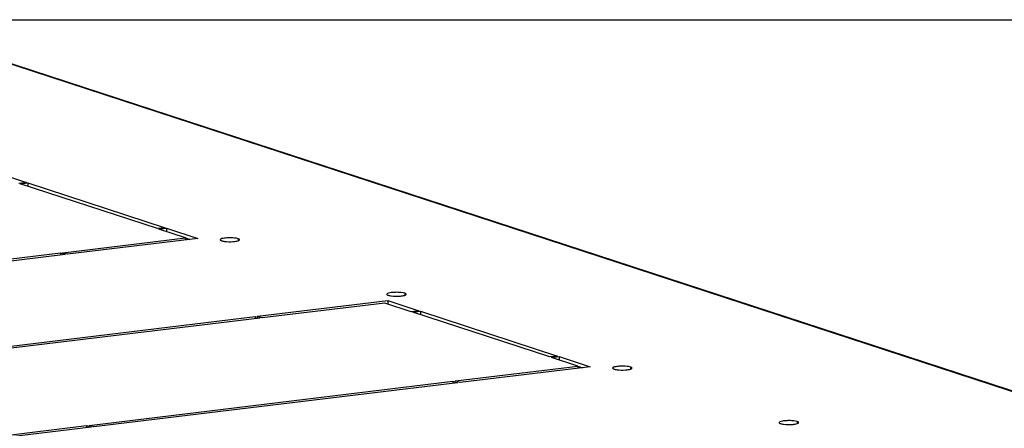
# Model space of a CAD drawing. Units: millimetres. Extents: x 0 to 594, y 0 to 420.
# Drawn here: x 560 to 578, y 412 to 420 of the extents above; entities that cross this region are included whole.
import ezdxf

# ---------------------------------------------------------------- set-up
doc = ezdxf.new("R2010")
doc.units = ezdxf.units.MM
doc.header["$LTSCALE"] = 32.67
doc.layers.get('0').update_dxf_attribs({"linetype": 'CONTINUOUS'})
doc.layers.add('02___PRT_ALL_AXES', color=7, linetype='CONTINUOUS')

msp = doc.modelspace()

# ---------------------------------------------------------------- linework, layer by layer
at = {"color": 7, "linetype": 'Continuous'}
msp.add_line((0, 420), (594, 420), dxfattribs=at)
at = {"color": 9, "linetype": 'Continuous'}
msp.add_line((558.92931, 419.33634), (587.07558, 410.13099), dxfattribs=at)
at = {"color": 3, "linetype": 'Continuous'}
msp.add_line((558.93215, 419.34501), (587.09769, 410.13336), dxfattribs=at)
at = {"layer": '02___PRT_ALL_AXES', "color": 3, "linetype": 'Continuous'}
for p, q in [((559.1291, 417.16459), (559.70788, 416.9753)), ((559.70788, 416.9753), (559.56561, 416.95806)), ((559.59455, 416.9486), (559.73682, 416.96583)), ((562.1412, 416.1157), (559.59455, 416.9486)), ((559.73682, 416.96583), (562.28347, 416.13294)), ((562.28347, 416.13294), (562.1412, 416.1157)), ((562.17014, 416.10624), (562.31241, 416.12348)), ((562.66211, 415.94534), (562.17014, 416.10624)), ((562.31241, 416.12348), (562.8912, 415.93418)), ((560.38581, 415.66956), (562.66211, 415.94534)), ((562.8912, 415.93418), (560.47262, 415.64116)), ((553.5806, 414.84508), (560.33838, 415.66381)), ((560.4252, 415.63542), (553.66742, 414.81668)), ((560.33838, 415.66381), (560.4252, 415.63542)), ((560.47262, 415.64116), (560.38581, 415.66956)), ((564.00321, 414.48647), (566.42178, 414.77949)), ((566.42178, 414.77949), (567.00056, 414.5902)), ((566.36633, 414.73386), (564.09002, 414.45808)), ((566.85829, 414.57296), (566.36633, 414.73386)), ((567.00056, 414.5902), (566.85829, 414.57296)), ((557.198, 413.66199), (563.95578, 414.48072)), ((564.0426, 414.45233), (557.28482, 413.6336)), ((563.95578, 414.48072), (564.0426, 414.45233)), ((564.09002, 414.45808), (564.00321, 414.48647)), ((566.88723, 414.5635), (567.0295, 414.58073)), ((569.43388, 413.7306), (566.88723, 414.5635)), ((567.0295, 414.58073), (569.57615, 413.74784)), ((569.57615, 413.74784), (569.43388, 413.7306)), ((569.46282, 413.72114), (569.60509, 413.73838)), ((569.95479, 413.56024), (569.46282, 413.72114)), ((569.60509, 413.73838), (570.18388, 413.54908)), ((567.67848, 413.28446), (569.95479, 413.56024)), ((570.18388, 413.54908), (567.7653, 413.25606)), ((560.87328, 412.45998), (567.63106, 413.27871)), ((567.71788, 413.25032), (560.9601, 412.43158)), ((567.63106, 413.27871), (567.71788, 413.25032)), ((567.7653, 413.25606), (567.67848, 413.28446)), ((554.06808, 411.6355), (560.82586, 412.45423)), ((560.91268, 412.42584), (554.1549, 411.6071)), ((560.82586, 412.45423), (560.91268, 412.42584)), ((560.9601, 412.43158), (560.87328, 412.45998))]:
    msp.add_line(p, q, dxfattribs=at)
at = {"layer": '02___PRT_ALL_AXES', "color": 7, "linetype": 'Continuous'}
for p, q in [((559.73682, 416.96583), (559.73679, 416.9005)), ((562.31241, 416.12348), (562.31238, 416.05815)), ((562.66164, 415.94392), (562.74542, 415.91652)), ((562.66211, 415.94534), (562.66209, 415.90642)), ((560.33838, 415.66381), (560.33836, 415.6249)), ((566.42178, 414.77949), (566.42175, 414.71416)), ((563.95578, 414.48072), (563.95576, 414.44181)), ((567.0295, 414.58073), (567.02947, 414.5154)), ((569.60509, 413.73838), (569.60506, 413.67305)), ((569.95432, 413.55882), (570.0381, 413.53142)), ((569.95479, 413.56024), (569.95477, 413.52133)), ((567.63106, 413.27871), (567.63104, 413.2398)), ((560.82586, 412.45423), (560.82584, 412.41532))]:
    msp.add_line(p, q, dxfattribs=at)
at = {"layer": '02___PRT_ALL_AXES', "color": 9, "linetype": 'Continuous'}
for p, q in [((563.64175, 415.92783), (563.64173, 415.89198)), ((566.73824, 414.91511), (566.73823, 414.87926)), ((570.93443, 413.54273), (570.93441, 413.50688)), ((574.03092, 412.53001), (574.03091, 412.49416))]:
    msp.add_line(p, q, dxfattribs=at)
at = {"layer": '02___PRT_ALL_AXES', "color": 3, "linetype": 'Continuous'}
for centre in [(563.48708, 415.0721), (566.58358, 414.05938), (570.77976, 412.687), (573.87626, 411.67428)]:
    msp.add_arc(centre, 0.87306, 88.483598, 93.733922, dxfattribs=at)
for points, knots in [([(563.43023, 415.9433), (563.40023, 415.94132), (563.3663, 415.93648), (563.30699, 415.9225), (563.30707, 415.90919)], [0, 0, 0, 0, 0.69317031, 1, 1, 1, 1]), ([(563.30707, 415.90919), (563.30709, 415.90523), (563.31656, 415.8961), (563.32667, 415.89272), (563.3335, 415.89049)], [0, 0, 0, 0, 0.3554674, 1, 1, 1, 1]), ([(563.3335, 415.89049), (563.3416, 415.88784), (563.36021, 415.88335), (563.37908, 415.88035), (563.38957, 415.87899)], [0, 0, 0, 0, 0.44605277, 1, 1, 1, 1]), ([(563.54502, 415.87502), (563.55726, 415.87583), (563.59496, 415.87972), (563.63449, 415.88434), (563.65725, 415.89675)], [0, 0, 0, 0, 0.32118414, 1, 1, 1, 1]), ([(563.66729, 415.91264), (563.66555, 415.9161), (563.65684, 415.92236), (563.64761, 415.92592), (563.64175, 415.92783)], [0, 0, 0, 0, 0.38637343, 1, 1, 1, 1]), ([(563.65725, 415.89675), (563.65974, 415.89811), (563.66388, 415.90072), (563.66709, 415.90469), (563.66776, 415.90661)], [0, 0, 0, 0, 0.58196033, 1, 1, 1, 1]), ([(563.66818, 415.90913), (563.66818, 415.90972), (563.66802, 415.91094), (563.66758, 415.91208), (563.66729, 415.91264)], [0, 0, 0, 0, 0.48583629, 1, 1, 1, 1]), ([(563.66776, 415.90661), (563.6679, 415.90702), (563.66811, 415.90785), (563.66819, 415.90871), (563.66818, 415.90913)], [0, 0, 0, 0, 0.50682954, 1, 1, 1, 1]), ([(566.52672, 414.93058), (566.49673, 414.92859), (566.4628, 414.92376), (566.40348, 414.90978), (566.40356, 414.89647)], [0, 0, 0, 0, 0.69317031, 1, 1, 1, 1]), ([(566.40356, 414.89647), (566.40358, 414.89251), (566.41305, 414.88338), (566.42316, 414.88), (566.42999, 414.87777)], [0, 0, 0, 0, 0.3554674, 1, 1, 1, 1]), ([(566.42999, 414.87777), (566.43809, 414.87512), (566.4567, 414.87063), (566.47557, 414.86763), (566.48607, 414.86627)], [0, 0, 0, 0, 0.44605277, 1, 1, 1, 1]), ([(566.64152, 414.8623), (566.65376, 414.86311), (566.69146, 414.867), (566.73098, 414.87162), (566.75375, 414.88403)], [0, 0, 0, 0, 0.32118414, 1, 1, 1, 1]), ([(566.76379, 414.89992), (566.76204, 414.90338), (566.75333, 414.90964), (566.7441, 414.9132), (566.73824, 414.91511)], [0, 0, 0, 0, 0.38637343, 1, 1, 1, 1]), ([(566.75375, 414.88403), (566.75624, 414.88539), (566.76038, 414.888), (566.76359, 414.89197), (566.76425, 414.89389)], [0, 0, 0, 0, 0.58196033, 1, 1, 1, 1]), ([(566.76468, 414.89641), (566.76468, 414.897), (566.76451, 414.89821), (566.76407, 414.89936), (566.76379, 414.89992)], [0, 0, 0, 0, 0.48583629, 1, 1, 1, 1]), ([(566.76425, 414.89389), (566.76439, 414.8943), (566.76461, 414.89513), (566.76468, 414.89598), (566.76468, 414.89641)], [0, 0, 0, 0, 0.50682954, 1, 1, 1, 1]), ([(570.72291, 413.55821), (570.69291, 413.55622), (570.65898, 413.55138), (570.59967, 413.5374), (570.59974, 413.5241)], [0, 0, 0, 0, 0.69317031, 1, 1, 1, 1]), ([(570.59974, 413.5241), (570.59977, 413.52013), (570.60924, 413.511), (570.61935, 413.50762), (570.62618, 413.50539)], [0, 0, 0, 0, 0.3554674, 1, 1, 1, 1]), ([(570.62618, 413.50539), (570.63428, 413.50274), (570.65289, 413.49825), (570.67176, 413.49525), (570.68225, 413.49389)], [0, 0, 0, 0, 0.44605277, 1, 1, 1, 1]), ([(570.8377, 413.48992), (570.84994, 413.49073), (570.88764, 413.49462), (570.92717, 413.49924), (570.94993, 413.51165)], [0, 0, 0, 0, 0.32118414, 1, 1, 1, 1]), ([(570.95997, 413.52754), (570.95823, 413.531), (570.94952, 413.53726), (570.94029, 413.54082), (570.93443, 413.54273)], [0, 0, 0, 0, 0.38637343, 1, 1, 1, 1]), ([(570.94993, 413.51165), (570.95242, 413.51301), (570.95656, 413.51562), (570.95977, 413.51959), (570.96044, 413.52152)], [0, 0, 0, 0, 0.58196033, 1, 1, 1, 1]), ([(570.96086, 413.52403), (570.96086, 413.52462), (570.9607, 413.52584), (570.96025, 413.52698), (570.95997, 413.52754)], [0, 0, 0, 0, 0.48583629, 1, 1, 1, 1]), ([(570.96044, 413.52152), (570.96058, 413.52192), (570.96079, 413.52275), (570.96087, 413.52361), (570.96086, 413.52403)], [0, 0, 0, 0, 0.50682954, 1, 1, 1, 1]), ([(573.8194, 412.54548), (573.78941, 412.5435), (573.75548, 412.53866), (573.69616, 412.52468), (573.69624, 412.51137)], [0, 0, 0, 0, 0.69317031, 1, 1, 1, 1]), ([(573.69624, 412.51137), (573.69626, 412.50741), (573.70573, 412.49828), (573.71584, 412.4949), (573.72267, 412.49267)], [0, 0, 0, 0, 0.3554674, 1, 1, 1, 1]), ([(573.72267, 412.49267), (573.73077, 412.49002), (573.74938, 412.48553), (573.76825, 412.48253), (573.77874, 412.48117)], [0, 0, 0, 0, 0.44605277, 1, 1, 1, 1]), ([(573.9342, 412.4772), (573.94644, 412.47801), (573.98414, 412.4819), (574.02366, 412.48652), (574.04643, 412.49893)], [0, 0, 0, 0, 0.32118414, 1, 1, 1, 1]), ([(574.05647, 412.51482), (574.05472, 412.51828), (574.04601, 412.52454), (574.03678, 412.5281), (574.03092, 412.53001)], [0, 0, 0, 0, 0.38637343, 1, 1, 1, 1]), ([(574.04643, 412.49893), (574.04892, 412.50029), (574.05306, 412.5029), (574.05626, 412.50687), (574.05693, 412.50879)], [0, 0, 0, 0, 0.58196033, 1, 1, 1, 1]), ([(574.05736, 412.51131), (574.05735, 412.5119), (574.05719, 412.51312), (574.05675, 412.51426), (574.05647, 412.51482)], [0, 0, 0, 0, 0.48583629, 1, 1, 1, 1]), ([(574.05693, 412.50879), (574.05707, 412.5092), (574.05729, 412.51003), (574.05736, 412.51089), (574.05736, 412.51131)], [0, 0, 0, 0, 0.50682954, 1, 1, 1, 1])]:
    msp.add_open_spline(points, degree=3, knots=knots, dxfattribs=at)
for points in [[(563.38957, 415.87899), (563.44097, 415.87233), (563.4933, 415.87159), (563.54502, 415.87502)], [(563.64175, 415.92783), (563.59972, 415.94158), (563.55439, 415.94373), (563.51019, 415.94485)], [(566.48607, 414.86627), (566.53747, 414.85961), (566.5898, 414.85887), (566.64152, 414.8623)], [(566.73824, 414.91511), (566.69622, 414.92886), (566.65089, 414.93101), (566.60668, 414.93213)], [(570.68225, 413.49389), (570.73365, 413.48723), (570.78598, 413.48649), (570.8377, 413.48992)], [(570.93443, 413.54273), (570.8924, 413.55648), (570.84707, 413.55863), (570.80287, 413.55975)], [(573.77874, 412.48117), (573.83015, 412.47451), (573.88248, 412.47377), (573.9342, 412.4772)], [(574.03092, 412.53001), (573.98889, 412.54376), (573.94357, 412.54591), (573.89936, 412.54703)]]:
    msp.add_open_spline(points, degree=3, dxfattribs=at)

doc.saveas('drawing.dxf')
